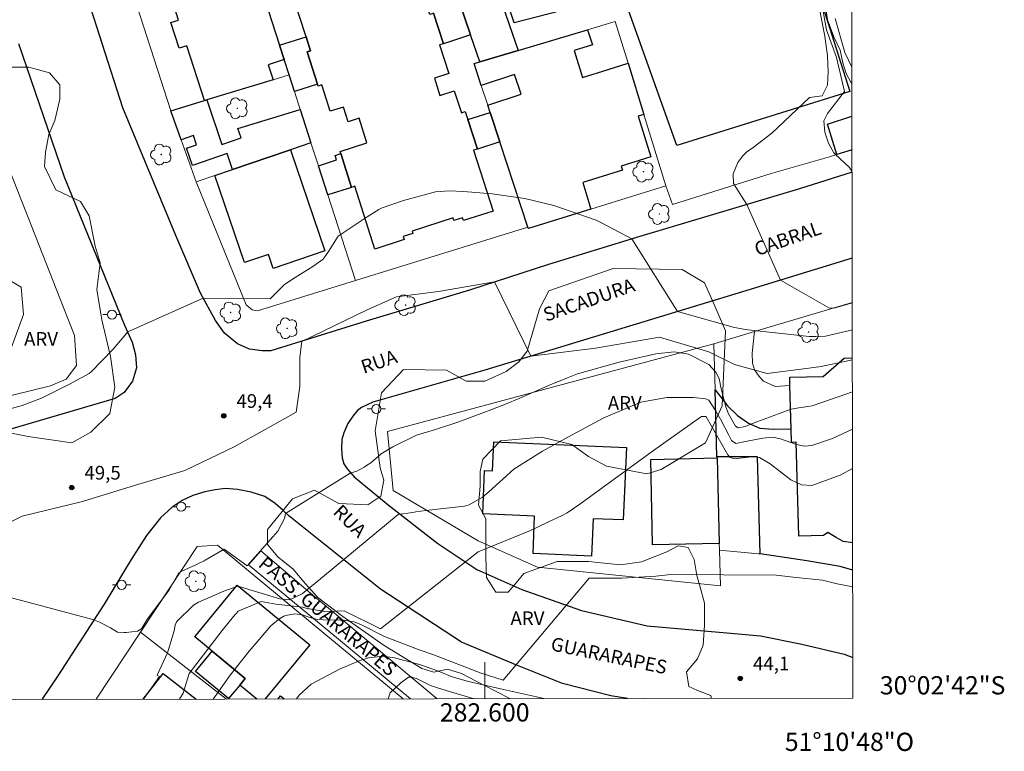
# Model space of a CAD drawing. Units: metres. Extents: x 282141 to 282657, y 1674895 to 1675460.
# Drawn here: x 282549 to 282657, y 1674895 to 1674976 of the extents above; entities that cross this region are included whole.
import ezdxf
from ezdxf.enums import TextEntityAlignment as Align

# ---------------------------------------------------------------- set-up
doc = ezdxf.new("R2010")
doc.units = ezdxf.units.M
doc.header["$MEASUREMENT"] = 0
for name, color, linetype, lineweight in [('Articulacao', 7, 'Continuous', 18), ('Cerca', 8, 'Cerca', 20), ('Coordenadas', 7, 'Continuous', 9), ('Edificacoes', 7, 'Continuous', 30), ('Escadaria_Rampa', 8, 'Continuous', 18), ('Malha_Coordenadas', 7, 'Continuous', 15), ('Muro_Grade', 8, 'Continuous', 20), ('Pavimentacao_Asfaltica_Mfio', 10, 'Continuous', 30), ('Poste', 7, 'Continuous', 9), ('Topon_de_Vias', 7, 'Continuous', 9)]:
    doc.layers.add(name, color=color, linetype=linetype, lineweight=lineweight)
for name, color, linetype, lineweight, true_color in [('Arvores_Isoladas', 7, 'Continuous', 18, 0x00ff33), ('Curvas_Intermediarias', 7, 'Continuous', 9, 0x783c14), ('Curvas_Mestras', 7, 'Continuous', 20, 0x783c14), ('Pto_Cotado', 7, 'Continuous', 9, 0x783c14), ('Topon_Pto_Cotado', 7, 'Continuous', 9, 0x783c14), ('Topon_Vegetacao', 7, 'Continuous', 9, 0x00ff33), ('Vegetacao', 7, 'Orla8', 9, 0x00ff33)]:
    doc.layers.add(name, color=color, linetype=linetype, lineweight=lineweight, true_color=true_color)
doc.styles.add('Arial', font='arial.ttf', dxfattribs={"height": 1.5})
doc.styles.get("Standard").update_dxf_attribs({"font": 'arial.ttf'})
doc.linetypes.add('Cerca', pattern='A,10,0,["X",Standard,S=1,R=0,X=0,Y=-0.5],0.1', length=10.1)
doc.linetypes.add('Orla8', pattern='A,6,-0.5,["V",Standard,S=1,R=0,X=-0.5,Y=-1],-0.5,6,-0.5,["V",Standard,S=1,R=0,X=-0.5,Y=-1],-0.5', length=14)

# ---------------------------------------------------------------- blocks, each defined once
blk = doc.blocks.new('Cotas')
at = {"layer": 'Pto_Cotado'}
blk.add_hatch(color=256, dxfattribs=at).paths.add_polyline_path([(0, 0.24, 1), (0, -0.24, 1)])
at = {"layer": 'Pto_Cotado', "lineweight": -3}
blk.add_lwpolyline([(0, -0.24, -1), (0, 0.24, -1)], format="xyb", close=True, dxfattribs=at)
blk = doc.blocks.new('Arvore')
at = {"layer": 'Arvores_Isoladas'}
blk.add_lwpolyline([(-0.72, 0.49, 0.872324), (-0.72, -0.55, 0.862983), (0.28, -0.83, 0.900105), (0.89, 0.03, 0.863155), (0.26, 0.86, 0.882486)], format="xyb", close=True, dxfattribs=at)
blk.add_circle((0, 0), 0.0286, dxfattribs=at)
blk = doc.blocks.new('Poste')
at = {"layer": 'Poste'}
for points in [[(-0.5, 0), (-1, 0)], [(0.5, 0), (1, 0)]]:
    blk.add_lwpolyline(points, dxfattribs=at)
blk.add_lwpolyline([(0, 0.5, 1), (0, -0.5, 1)], format="xyb", close=True, dxfattribs=at)

msp = doc.modelspace()

# ---------------------------------------------------------------- linework, layer by layer
at = {"layer": 'Articulacao', "flags": 128}
msp.add_lwpolyline([(282157.27, 1675454.69), (282639.51, 1675455.46), (282640.38, 1674901.2), (282158.17, 1674900.43), (282157.27, 1675454.69)], close=True, dxfattribs=at)
at = {"layer": 'Cerca', "flags": 128}
msp.add_lwpolyline([(282619.87, 1674957.41), (282620.58, 1674955.35), (282631.43, 1674958.73), (282637.82, 1674960.56), (282638.63, 1674960.82), (282640.29, 1674961.35)], dxfattribs=at)
at = {"layer": 'Curvas_Intermediarias', "flags": 128}
for points, elevation in [([(282640.28, 1674968.61), (282640.14, 1674968.75), (282639.65, 1674969.72), (282639.26, 1674970.9), (282638.97, 1674972.27), (282638.28, 1674973.74), (282637.6, 1674975.6), (282637.11, 1674978.92)], 53), ([(282640.31, 1674944.55), (282639.71, 1674944.36), (282638.45, 1674944.01), (282637.82, 1674943.98), (282632.44, 1674947.04), (282628.75, 1674955.35), (282627.28, 1674957.65), (282627.25, 1674958.72), (282627.77, 1674959.94), (282628.3, 1674960.67), (282628.72, 1674961.08), (282629.45, 1674961.61), (282631.48, 1674963.18), (282635.63, 1674967.08), (282637, 1674967.27), (282637.58, 1674968.45), (282637.68, 1674969.91), (282637.58, 1674971.67), (282637.29, 1674973.83), (282636.41, 1674978.32)], 51), ([(282636.92, 1674977.53), (282637.5, 1674974.5), (282638.58, 1674971.47), (282639.46, 1674967.76), (282637.61, 1674965.32), (282637.21, 1674964.53), (282637.31, 1674963.27), (282637.7, 1674962.09), (282638.29, 1674961.01), (282638.44, 1674960.87), (282639.99, 1674959.4), (282640.29, 1674958.93)], 52), ([(282638.43, 1674975.74), (282639.5, 1674972.03), (282640.27, 1674970.42)], 54), ([(282546.87, 1674919.96), (282549.27, 1674921.17), (282555.88, 1674922.77), (282561.69, 1674924.57), (282567.1, 1674926.17), (282572.51, 1674928.78), (282579.32, 1674932.58), (282579.72, 1674935.39), (282579.72, 1674938.59), (282579.93, 1674940.33), (282587.13, 1674943.8), (282590.33, 1674945.2), (282594.94, 1674945.8), (282601.07, 1674946.85), (282605.05, 1674938.72), (282612.17, 1674939.59), (282619.18, 1674940.79), (282624.58, 1674939.19), (282627.39, 1674937.79), (282630.99, 1674936.79), (282635.55, 1674937.38), (282636.89, 1674937.58), (282640.32, 1674938.29)], 49), ([(282640.33, 1674934.81), (282637.09, 1674933.65), (282635.91, 1674933.27), (282635.44, 1674933.17), (282633.99, 1674932.98), (282633.51, 1674932.86), (282629.54, 1674931.38), (282628.55, 1674931.01), (282627.78, 1674930.83), (282627.5, 1674931.03), (282626.74, 1674932.39), (282626.44, 1674933.16), (282625.99, 1674934.85), (282625.94, 1674935.13), (282625.73, 1674936.26), (282625.36, 1674936.95), (282624.58, 1674937.78), (282622.35, 1674938.92), (282620.77, 1674939.19), (282618.77, 1674938.96), (282614.75, 1674938.04), (282610.18, 1674936.76), (282609.1, 1674936.35), (282607.19, 1674935.55), (282603.84, 1674934.09), (282602.27, 1674933.45), (282599.9, 1674932.52), (282597.07, 1674931.47), (282594.6, 1674930.68), (282592.54, 1674930.06), (282589.92, 1674928.78), (282588.65, 1674927.99), (282587.51, 1674927.01), (282587.03, 1674926.72), (282586.78, 1674926.52), (282585.99, 1674926.08), (282585.25, 1674925.88), (282578.14, 1674921.44), (282578.05, 1674920.89), (282577.31, 1674919.51), (282573.95, 1674915.71), (282571.43, 1674917.54), (282569.36, 1674916.33), (282569.24, 1674916.26), (282568.41, 1674915.86), (282566.7, 1674915.09), (282566.45, 1674914.95), (282565.35, 1674913.01), (282563.04, 1674909.91), (282562.36, 1674908.78), (282561.91, 1674908.53), (282560.7, 1674908.38), (282560.45, 1674908.38), (282559.75, 1674908.43), (282558.96, 1674908.92), (282557.77, 1674909.52), (282557.03, 1674909.81), (282548.12, 1674912.18)], 48), ([(282640.34, 1674930.7), (282638.14, 1674929.68), (282635.89, 1674928.9), (282635.06, 1674928.84), (282634.19, 1674929.03), (282632.44, 1674929.64), (282631.56, 1674929.81), (282630.49, 1674929.73), (282628.6, 1674929.33), (282627.55, 1674929.13), (282627.08, 1674929.46), (282626.76, 1674930.03), (282625.86, 1674931.79), (282625.32, 1674932.76), (282624.59, 1674933.88), (282624.24, 1674934.03), (282622.89, 1674934.18), (282619.97, 1674934.18), (282617.13, 1674933.65), (282613.06, 1674931.95), (282609.12, 1674929.81), (282606.34, 1674928.3), (282603.2, 1674926.31), (282600.45, 1674923.83), (282599.75, 1674923.23), (282598.28, 1674922.39), (282597.77, 1674922.26), (282595.83, 1674922.02), (282593.56, 1674921.77), (282592.44, 1674921.62), (282592.08, 1674921.56), (282590.53, 1674921.35), (282581.15, 1674913.57), (282581.05, 1674913.52), (282579.99, 1674912.62), (282578.6, 1674911.98), (282577.54, 1674912.09), (282572.93, 1674913.47), (282571.4, 1674912.94), (282568.61, 1674911.74), (282568.06, 1674911.4), (282566.22, 1674909.56), (282566.06, 1674909.19), (282565.94, 1674908.56), (282565.23, 1674906.15), (282564.09, 1674903.73), (282564.34, 1674903.55), (282562.6, 1674901.07)], 47), ([(282566.55, 1674901.08), (282566.92, 1674901.75), (282567.05, 1674902.11), (282567.55, 1674903.78), (282567.6, 1674903.89), (282571.2, 1674908.61), (282572.44, 1674910.14), (282572.97, 1674910.72), (282575.5, 1674911.78), (282577.1, 1674911.51), (282580.01, 1674911.19), (282580.64, 1674910.98), (282580.8, 1674910.98), (282582.46, 1674910.71), (282584.58, 1674910.77), (282588.57, 1674908.8), (282599.28, 1674917.26), (282605.01, 1674919.59), (282606.93, 1674920.49), (282608.51, 1674921.24), (282609.03, 1674921.54), (282610.42, 1674922.47), (282618.53, 1674928.37), (282623.68, 1674932.03), (282623.78, 1674932.08), (282624.24, 1674932.08), (282624.3, 1674932.04), (282624.82, 1674931.12), (282626.67, 1674927.89), (282626.89, 1674927.64), (282627.33, 1674927.43), (282629.59, 1674927.69), (282630.15, 1674927.6), (282631.31, 1674926.88), (282633.59, 1674925.14), (282634.73, 1674924.58), (282635.87, 1674924.53), (282638.97, 1674925.66), (282640.34, 1674926.39)], 46), ([(282579.35, 1674901.1), (282579.65, 1674901.51), (282580.97, 1674902.73), (282584.07, 1674904.38), (282586.24, 1674905.29), (282587.25, 1674905.61), (282588.84, 1674905.79), (282590.11, 1674905.63), (282592.6, 1674904.97), (282593.17, 1674904.78), (282595.1, 1674904.07), (282596.33, 1674903.58), (282598.08, 1674903.06), (282602.05, 1674902.14), (282605.67, 1674901.32), (282606.5, 1674901.14)], 44), ([(282598.86, 1674901.13), (282596.51, 1674901.82), (282594.94, 1674902.3), (282594.16, 1674902.56), (282593.92, 1674902.66), (282592.9, 1674903.18), (282592.58, 1674903.3), (282592, 1674903.48), (282591.66, 1674903.48), (282590.81, 1674902.86), (282589.63, 1674901.76), (282589.41, 1674901.12)], 43)]:
    msp.add_lwpolyline(points, dxfattribs=dict(at, elevation=elevation))
at = {"layer": 'Curvas_Mestras', "flags": 128}
for points, elevation in [([(282547.83, 1674932.89), (282549.28, 1674933.31), (282551.39, 1674934.11), (282554.46, 1674935.63), (282556.61, 1674936.81), (282556.9, 1674937.03), (282559.26, 1674939.46), (282560.85, 1674941.36), (282569.14, 1674945.08), (282576.48, 1674945.01), (282577.92, 1674946.45), (282578.03, 1674946.56), (282579.2, 1674947.33), (282581.15, 1674948.56), (282582.29, 1674949.36), (282582.88, 1674950.19), (282583.93, 1674951.86), (282587.1, 1674953.98), (282588.41, 1674954.81), (282588.77, 1674954.97), (282591.08, 1674955.78), (282594.59, 1674956.75), (282596.11, 1674956.86), (282597.66, 1674956.77), (282600.83, 1674956.53), (282604.4, 1674956.02), (282607.58, 1674955.22), (282612.23, 1674953.64), (282612.74, 1674953.39), (282616.12, 1674951.58), (282621.16, 1674943.6), (282627.25, 1674941.89), (282628.55, 1674941.64), (282630.54, 1674941.43), (282633.56, 1674941.07), (282635.58, 1674940.88), (282636.31, 1674940.85), (282637.39, 1674940.92), (282640.32, 1674941.58)], 50), ([(282570.21, 1674901.09), (282572.1, 1674903.71), (282574.18, 1674906.35), (282576.56, 1674909.13), (282577.38, 1674909.82), (282577.99, 1674910.19), (282578.19, 1674910.27), (282579.19, 1674910.44), (282580.01, 1674910.34), (282580.7, 1674910.08), (282581.68, 1674909.83), (282582.28, 1674909.79), (282584.11, 1674909.74), (282584.72, 1674909.7), (282585.69, 1674909.56), (282586.49, 1674909.24), (282589.01, 1674907.97), (282592.83, 1674906.51), (282594.33, 1674905.99), (282599.6, 1674903.94), (282602.01, 1674903.17), (282611.45, 1674914.37), (282615.04, 1674914.37), (282618.77, 1674914.56), (282620.42, 1674914.75), (282631.98, 1674914.69), (282634.15, 1674914.44), (282637.04, 1674914.12), (282638.66, 1674913.74), (282640.36, 1674913.42)], 45)]:
    msp.add_lwpolyline(points, dxfattribs=dict(at, elevation=elevation))
at = {"layer": 'Edificacoes', "flags": 128}
for points in [[(282640.04, 1674967.74), (282621.09, 1674961.83), (282615.43, 1674977.58), (282614.76, 1674978.29), (282603.24, 1674975.28), (282601.33, 1674981.1), (282633.14, 1674989.55)], [(282603.66, 1674972.25), (282599.46, 1674971.01), (282598.45, 1674973.95), (282596.71, 1674979.03), (282595.04, 1674983.91), (282599.2, 1674985.19)], [(282564.51, 1674981.61), (282573.78, 1674984.37), (282577.5, 1674972.82), (282578.01, 1674971.25), (282576.26, 1674970.68), (282576.79, 1674969.04), (282569.52, 1674966.83), (282569.27, 1674966.75), (282567.33, 1674972.75), (282566.48, 1674972.48), (282565.58, 1674975.3), (282566.43, 1674975.58)], [(282596.71, 1674979.03), (282598.45, 1674973.95), (282595.47, 1674972.99), (282594.39, 1674976.32), (282594.19, 1674976.25), (282593.98, 1674976.18), (282593.41, 1674977.97)], [(282615.72, 1674970.85), (282617.46, 1674965.22), (282616.82, 1674965.02), (282618.21, 1674960.56), (282614.98, 1674959.56), (282615.12, 1674959.1), (282610.75, 1674957.75), (282611.64, 1674954.85), (282604.8, 1674952.72), (282604.75, 1674952.87), (282601.66, 1674962.22), (282600.59, 1674965.45), (282600.34, 1674966.24), (282603.99, 1674967.45), (282603.28, 1674969.6), (282599.63, 1674968.4), (282598.83, 1674970.82), (282599.46, 1674971.01), (282603.66, 1674972.25), (282611.29, 1674974.51), (282611.81, 1674972.88), (282609.8, 1674972.24), (282610.74, 1674969.27), (282613.53, 1674970.15)], [(282578.01, 1674971.25), (282577.5, 1674972.82), (282580.41, 1674973.75), (282580.91, 1674972.21), (282580.52, 1674972.08), (282581.66, 1674968.55), (282579.14, 1674967.74), (282578.55, 1674969.58)], [(282565.58, 1674965.62), (282569.27, 1674966.75), (282569.52, 1674966.83), (282571.19, 1674961.93), (282573.29, 1674962.65), (282572.94, 1674963.67), (282579.77, 1674965.78), (282580.95, 1674962.11), (282578.7, 1674961.34), (282578.47, 1674961.27), (282572.35, 1674959.18), (282571.75, 1674960.93), (282567.94, 1674959.63), (282567.29, 1674961.52), (282568.39, 1674961.89), (282568.05, 1674962.91), (282566.71, 1674962.45)], [(282600.59, 1674965.45), (282601.66, 1674962.22), (282599.2, 1674961.43), (282598.16, 1674964.67)], [(282570.4, 1674958.52), (282572.35, 1674959.18), (282578.47, 1674961.27), (282578.7, 1674961.34), (282582.47, 1674950.25), (282576.82, 1674948.32), (282576.29, 1674949.87), (282573.65, 1674948.97)], [(282582.8, 1674956.39), (282581.76, 1674959.59), (282583.76, 1674960.24), (282583.6, 1674960.74), (282584.22, 1674960.93), (282585.41, 1674957.23)], [(282615.2, 1674920.74), (282611.9, 1674920.88), (282611.72, 1674916.78), (282605.3, 1674917.05), (282605.48, 1674921.15), (282599.78, 1674921.4), (282599.98, 1674926.16), (282600.85, 1674926.12), (282600.99, 1674929.32), (282615.54, 1674928.7)], [(282625.48, 1674927.54), (282625.73, 1674918.17), (282618.42, 1674918), (282618.21, 1674927.37)], [(282573.75, 1674903.36), (282573.15, 1674902.63), (282571.92, 1674901.14), (282568.28, 1674904.13), (282570.11, 1674906.35)]]:
    msp.add_lwpolyline(points, close=True, dxfattribs=at)
for points in [[(282594.39, 1674976.32), (282595.47, 1674972.99), (282595.06, 1674972.85), (282596.06, 1674969.73), (282594.48, 1674969.22), (282595.09, 1674967.31), (282596.67, 1674967.82), (282597.45, 1674965.42), (282597.87, 1674965.56), (282598.16, 1674964.67), (282599.2, 1674961.43), (282598.78, 1674961.29), (282600.92, 1674954.63), (282597.68, 1674953.59), (282597.58, 1674953.89), (282596.63, 1674953.59), (282596.54, 1674953.87), (282592.04, 1674952.43), (282592.12, 1674952.17), (282591.07, 1674951.83), (282591.18, 1674951.5), (282587.96, 1674950.46), (282585.75, 1674957.34), (282585.41, 1674957.23), (282584.22, 1674960.93), (282584.14, 1674961.16), (282587.09, 1674962.11), (282586.22, 1674964.81), (282585.02, 1674964.42), (282584.5, 1674966.04), (282583.06, 1674965.57), (282582.13, 1674968.47), (282581.73, 1674968.34), (282581.66, 1674968.55), (282580.52, 1674972.08), (282580.91, 1674972.21), (282580.41, 1674973.75), (282579, 1674978.13)], [(282640.29, 1674961.35), (282638.63, 1674960.82), (282637.58, 1674964.17), (282640.28, 1674965.03)], [(282640.36, 1674915.25), (282638.98, 1674915.62), (282635.33, 1674916.25), (282630.22, 1674917.02), (282629.91, 1674927.66), (282625.47, 1674927.65), (282625.27, 1674935.01), (282626.61, 1674933.25), (282627.72, 1674932.19), (282628.94, 1674931.35), (282630.19, 1674930.81), (282631.64, 1674930.71), (282633.61, 1674930.75), (282633.47, 1674935.5), (282633.45, 1674936.39), (282637.12, 1674936.49), (282639.43, 1674938.5), (282640.32, 1674938.52)], [(282640.36, 1674918.22), (282639.3, 1674918.38), (282638.53, 1674918.83), (282637.64, 1674919.37), (282637.17, 1674919.05), (282634.44, 1674918.98), (282634.15, 1674929.27), (282633.65, 1674929.25), (282633.61, 1674930.75), (282633.47, 1674935.5), (282633.45, 1674936.39), (282637.12, 1674936.49), (282639.43, 1674938.5), (282640.32, 1674938.52)], [(282575.02, 1674901.09), (282573.15, 1674902.63), (282573.75, 1674903.36), (282570.11, 1674906.35), (282568.21, 1674907.91), (282572.87, 1674913.57)], [(282572.87, 1674913.57), (282580.81, 1674907.04), (282575.93, 1674901.1)], [(282562.55, 1674901.07), (282564.74, 1674903.9)], [(282564.74, 1674903.9), (282568.37, 1674901.08)], [(282577.34, 1674901.1), (282577.6, 1674901.43), (282578.02, 1674901.1)]]:
    msp.add_lwpolyline(points, dxfattribs=at)
at = {"layer": 'Escadaria_Rampa', "flags": 128}
for points in [[(282594.8, 1674901.13), (282580.89, 1674912.72), (282575.46, 1674917.36), (282574.11, 1674915.83)], [(282574.11, 1674915.83), (282583.98, 1674907.67), (282591.88, 1674901.12)]]:
    msp.add_lwpolyline(points, dxfattribs=at)
at = {"layer": 'Malha_Coordenadas', "flags": 128}
msp.add_lwpolyline([(282600, 1674901.13), (282600, 1674905.13)], dxfattribs=at)
at = {"layer": 'Muro_Grade', "flags": 128}
for points in [[(282573.78, 1674984.37), (282577.5, 1674972.82)], [(282560.81, 1674980.5), (282565.58, 1674965.62)], [(282598.45, 1674973.95), (282596.71, 1674979.03)], [(282611.29, 1674974.51), (282614.31, 1674975.41)], [(282614.31, 1674975.41), (282615.72, 1674970.85)], [(282603.66, 1674972.25), (282611.29, 1674974.51)], [(282599.46, 1674971.01), (282598.45, 1674973.95)], [(282577.5, 1674972.82), (282578.01, 1674971.25)], [(282599.46, 1674971.01), (282603.66, 1674972.25)], [(282578.01, 1674971.25), (282578.55, 1674969.58)], [(282598.83, 1674970.82), (282599.46, 1674971.01)], [(282599.63, 1674968.4), (282598.83, 1674970.82)], [(282615.72, 1674970.85), (282617.46, 1674965.22)], [(282569.52, 1674966.83), (282576.79, 1674969.04)], [(282576.79, 1674969.04), (282578.55, 1674969.58)], [(282578.55, 1674969.58), (282579.14, 1674967.74)], [(282579.14, 1674967.74), (282579.77, 1674965.78)], [(282600.34, 1674966.24), (282599.63, 1674968.4)], [(282565.58, 1674965.62), (282569.27, 1674966.75)], [(282569.27, 1674966.75), (282569.52, 1674966.83)], [(282566.71, 1674962.45), (282565.58, 1674965.62)], [(282579.77, 1674965.78), (282580.95, 1674962.11)], [(282600.59, 1674965.45), (282600.34, 1674966.24)], [(282601.66, 1674962.22), (282600.59, 1674965.45)], [(282545.63, 1674964.82), (282555.02, 1674940.96), (282555.17, 1674938.78), (282555.24, 1674937.7), (282554.09, 1674936.17), (282552.38, 1674935.46), (282530.44, 1674930.09)], [(282617.46, 1674965.22), (282619.87, 1674957.41)], [(282568.35, 1674957.82), (282566.71, 1674962.45)], [(282604.75, 1674952.87), (282601.66, 1674962.22)], [(282572.35, 1674959.18), (282578.47, 1674961.27)], [(282578.47, 1674961.27), (282578.7, 1674961.34)], [(282578.7, 1674961.34), (282580.95, 1674962.11)], [(282580.95, 1674962.11), (282581.76, 1674959.59)], [(282570.4, 1674958.52), (282572.35, 1674959.18)], [(282581.76, 1674959.59), (282582.8, 1674956.39)], [(282568.35, 1674957.82), (282570.4, 1674958.52)], [(282585.82, 1674947.02), (282575.1, 1674943.7), (282574.49, 1674943.78), (282573.85, 1674944.35), (282568.35, 1674957.82)], [(282611.64, 1674954.85), (282619.87, 1674957.41)], [(282582.8, 1674956.39), (282585.82, 1674947.02)], [(282604.8, 1674952.72), (282611.64, 1674954.85)], [(282604.75, 1674952.87), (282585.82, 1674947.02)], [(282604.8, 1674952.72), (282604.75, 1674952.87)], [(282629.58, 1674941.4), (282640.31, 1674944.61)], [(282625.13, 1674940.06), (282629.58, 1674941.4)], [(282629.58, 1674941.4), (282629.33, 1674939.05), (282629.38, 1674937.94), (282629.6, 1674937.21), (282630.09, 1674936.49), (282630.58, 1674935.98), (282631.85, 1674935.38), (282633.47, 1674935.5)], [(282625.13, 1674940.06), (282589.33, 1674930.43), (282589.96, 1674923.96), (282599.27, 1674918.45), (282605.78, 1674915.56), (282625.86, 1674913.52)], [(282625.27, 1674935.01), (282625.13, 1674940.06)], [(282633.61, 1674930.75), (282631.64, 1674930.71), (282630.19, 1674930.81), (282628.94, 1674931.35), (282627.72, 1674932.19), (282626.61, 1674933.25), (282625.27, 1674935.01)], [(282625.73, 1674918.17), (282625.48, 1674927.54), (282625.47, 1674927.65), (282625.27, 1674935.01)], [(282591.06, 1674901.12), (282587.45, 1674904.12), (282570.69, 1674917.98), (282568.48, 1674917.82), (282562.27, 1674908.42)], [(282625.75, 1674917.43), (282625.73, 1674918.17)], [(282625.86, 1674913.52), (282625.75, 1674917.43)], [(282625.75, 1674917.43), (282630.01, 1674917.04), (282630.22, 1674917.02)], [(282630.22, 1674917.02), (282635.33, 1674916.25), (282638.98, 1674915.62), (282640.36, 1674915.25)], [(282562.27, 1674908.42), (282557.4, 1674901.07)], [(282571.7, 1674901.09), (282562.27, 1674908.42)]]:
    msp.add_lwpolyline(points, dxfattribs=at)
at = {"layer": 'Pavimentacao_Asfaltica_Mfio', "flags": 128}
for points in [[(282598.32, 1674945.95), (282587.02, 1674942.55), (282576.56, 1674939.28), (282575.58, 1674939.29), (282574.2, 1674939.48), (282572.88, 1674940.05), (282571.47, 1674941.24), (282570.48, 1674942.62), (282568.85, 1674945.61), (282566.12, 1674951.94), (282560.32, 1674965.95), (282555.85, 1674979.88), (282553, 1674991.24), (282550.66, 1675004.68), (282549.12, 1675013.45), (282547.95, 1675025.11), (282547.06, 1675039.05), (282547.29, 1675056.7), (282547.54, 1675062.42), (282548.6, 1675073.97), (282550.87, 1675087.54)], [(282548.87, 1674973), (282553.9, 1674958.38), (282560.51, 1674942.1), (282561.35, 1674940.25), (282561.7, 1674938.84), (282561.8, 1674937.42), (282561.37, 1674935.98), (282560.46, 1674934.74), (282559.49, 1674934.06), (282536.66, 1674927.39)], [(282640.29, 1674958.91), (282634.53, 1674957.07), (282617.03, 1674951.85), (282607, 1674948.78), (282598.32, 1674945.95)], [(282640.31, 1674949.47), (282628.27, 1674945.76), (282600, 1674937.19), (282587.73, 1674933.65), (282586.48, 1674933.09), (282586.04, 1674932.73), (282585.53, 1674932.12), (282585.01, 1674931.34), (282584.55, 1674930.31), (282584.33, 1674929.57), (282584.29, 1674928.53), (282584.37, 1674927.55), (282584.57, 1674926.91), (282584.91, 1674926.34), (282585.67, 1674925.47), (282589.4, 1674922.39), (282594.87, 1674918.14), (282599.13, 1674915.3), (282604.06, 1674913.12), (282610.61, 1674910.8), (282617.82, 1674909.13), (282626.56, 1674908.34), (282630.24, 1674908.02), (282634.77, 1674907.13), (282639.43, 1674906.01), (282640.38, 1674905.67)], [(282578.53, 1674921.21), (282577.88, 1674921.82), (282577.01, 1674922.55), (282575.9, 1674923.3), (282574.4, 1674923.79), (282572.91, 1674924.09), (282571.57, 1674924.19), (282570.45, 1674924.05), (282569.32, 1674923.84), (282568.01, 1674923.42), (282566.81, 1674922.87), (282565.73, 1674922.16), (282564.46, 1674920.99), (282562.9, 1674919.02), (282561.25, 1674916.39), (282558.27, 1674911.5), (282553.19, 1674903.63), (282551.43, 1674901.06)], [(282615.65, 1674901.16), (282613.84, 1674901.45), (282608.55, 1674902.81), (282603.59, 1674904.78), (282597.47, 1674907.34), (282588.58, 1674913.13), (282578.53, 1674921.21)]]:
    msp.add_lwpolyline(points, dxfattribs=at)
at = {"layer": 'Vegetacao', "flags": 128}
msp.add_lwpolyline([(282540.04, 1674967.65), (282542.61, 1674969.47), (282545.92, 1674970.43), (282550, 1674970.42), (282552.28, 1674969.78), (282553.4, 1674968.46), (282553.4, 1674966.91), (282552.86, 1674964.58), (282552.21, 1674963.04), (282551.82, 1674961.07), (282551.72, 1674959.5), (282552.97, 1674956.97), (282555.69, 1674955.67), (282556.61, 1674954.12), (282557.28, 1674950.78), (282557.83, 1674948.95), (282557.48, 1674946.04), (282558.02, 1674942.7), (282558.95, 1674938.67), (282559.44, 1674935.3), (282558.91, 1674932.43), (282556.82, 1674930.36), (282554.73, 1674929.2), (282549.92, 1674929.89), (282547.38, 1674930.4), (282545.32, 1674931.24), (282544.45, 1674932.11), (282536.93, 1674930.02), (282535.57, 1674928.66), (282533.66, 1674927.39), (282532.82, 1674926.74), (282531.4, 1674926.8), (282530.66, 1674927.52), (282529.1, 1674928.52), (282527.94, 1674929.03), (282522.27, 1674928.27), (282515.98, 1674927.39), (282514.09, 1674928.17), (282513.46, 1674929.62), (282512.74, 1674931.74), (282512.51, 1674933.11), (282512.88, 1674934.14), (282513.44, 1674935.74), (282514.2, 1674940.4), (282514.93, 1674942.38), (282516.13, 1674943.07), (282517.79, 1674943.71), (282522.21, 1674943.36), (282522.9, 1674942.49), (282522.34, 1674940.48), (282521.41, 1674939.11), (282520.76, 1674935.14), (282521.66, 1674932.77), (282523.01, 1674931.85), (282524.94, 1674931.98), (282527.84, 1674933.13), (282531.8, 1674934.88), (282537.2, 1674936.86), (282544, 1674938.31), (282548.09, 1674939.57), (282549.41, 1674943.27), (282549.18, 1674946.29), (282547.55, 1674947.22), (282543.2, 1674949.51), (282541.97, 1674951.47), (282542.25, 1674953.63), (282542.66, 1674956.44), (282541.75, 1674958.36), (282538.55, 1674958.25), (282537.65, 1674956.93), (282536.09, 1674954.95), (282535.69, 1674950.76), (282534.6, 1674947.88), (282533.07, 1674947.14), (282531.7, 1674947.42), (282530.72, 1674947.86), (282527.96, 1674950.67), (282527.03, 1674953.39), (282526.38, 1674954.83), (282525.98, 1674955.88), (282525.65, 1674958.62), (282525.3, 1674961.28), (282526.24, 1674963.29), (282532.36, 1674963.71), (282533.95, 1674963.48), (282535.44, 1674963.24), (282536.43, 1674963.94), (282537.42, 1674965.16)], close=True, dxfattribs=at)
for points in [[(282602.76, 1674901.14), (282599.92, 1674902.62), (282597.44, 1674903.9), (282595.93, 1674904.39), (282594.41, 1674904.06), (282593.1, 1674904.43), (282588.96, 1674906.98), (282584.43, 1674910.15), (282581.7, 1674912.24), (282580.35, 1674913.75), (282578.98, 1674915.36), (282577.32, 1674916.71), (282576.2, 1674918.04), (282576.2, 1674919.71), (282578.91, 1674923.06), (282581.34, 1674924), (282584.02, 1674922.55), (282587.19, 1674922.39), (282588.62, 1674923.35), (282588.94, 1674925.1), (282588.54, 1674926.46), (282587.98, 1674930.53), (282588.7, 1674934.68), (282591.1, 1674937.24), (282595.83, 1674937.16), (282597.97, 1674935.97), (282600.03, 1674935.97), (282602.35, 1674937.01), (282603.7, 1674938.06), (282604.66, 1674939.24), (282606.01, 1674943.91), (282607.04, 1674945.87), (282614.09, 1674948.34), (282621.65, 1674948.21), (282624.12, 1674946.77), (282625.16, 1674944.38), (282626.4, 1674941.49), (282626.03, 1674933.26)], [(282626.03, 1674933.26), (282624.2, 1674929.2), (282619.37, 1674926.29), (282617.77, 1674925.81), (282613.36, 1674926.63), (282611.4, 1674927.72), (282609.54, 1674929.01), (282606.22, 1674929.81), (282601.74, 1674929.41), (282599.8, 1674927.41), (282599.5, 1674926.06), (282599.5, 1674924.45), (282599.33, 1674922.36), (282600.12, 1674920.85), (282600.12, 1674916.71), (282600.2, 1674914.41), (282601.22, 1674912.83), (282602.57, 1674912.83), (282603.44, 1674913.86), (282604.29, 1674914.85), (282607.94, 1674916.2), (282611.37, 1674916.2), (282614.91, 1674915.83), (282617.2, 1674916.15), (282619.97, 1674917.26), (282621.21, 1674917.9), (282622.3, 1674917.73), (282622.96, 1674916.41), (282623.28, 1674914.66), (282623.64, 1674913.36), (282624.11, 1674911.63), (282624.11, 1674909.19), (282623.96, 1674907.01), (282623.33, 1674905.5), (282622.13, 1674904.07), (282622.38, 1674902.47), (282623.32, 1674902.02), (282624.81, 1674901.47), (282624.88, 1674901.17)]]:
    msp.add_lwpolyline(points, dxfattribs=at)

# ---------------------------------------------------------------- block references
at = {"layer": 'Arvores_Isoladas'}
for p in [(282572.87, 1674965.9), (282564.53, 1674960.83), (282617.41, 1674958.95), (282619.15, 1674954.31), (282591.32, 1674944.31), (282572.15, 1674943.5), (282578.34, 1674941.77), (282635.52, 1674941.36), (282568.32, 1674914.01)]:
    msp.add_blockref('Arvore', p, dxfattribs=at)
at = {"layer": 'Poste'}
for p in [(282559.12, 1674943.27), (282588.12, 1674932.92), (282566.72, 1674922.19), (282560.19, 1674913.62)]:
    msp.add_blockref('Poste', p, dxfattribs=at)
at = {"layer": 'Pto_Cotado'}
for p in [(282571.38, 1674932.16, 49.4), (282554.71, 1674924.29, 49.53), (282628.03, 1674903.36, 44.1)]:
    msp.add_blockref('Cotas', p, dxfattribs=at)

# ---------------------------------------------------------------- texts
at = {"layer": 'Coordenadas', "style": 'Arial'}
msp.add_text('30°02\'42"S', height=2, dxfattribs=at).set_placement((282643.33, 1674902.6), align=Align.MIDDLE_LEFT)
for s, p in [('282.600', (282600, 1674900.63)), ('51°10\'48"O', (282640, 1674897.4))]:
    msp.add_text(s, height=2, dxfattribs=at).set_placement(p, align=Align.TOP_CENTER)
at = {"layer": 'Topon_de_Vias', "style": 'Arial'}
for s, rotation, p in [('CABRAL', 19, (282629.9, 1674949.68)), ('SACADURA', 19, (282606.74, 1674942.48)), ('RUA', 18.5552, (282586.74, 1674936.76)), ('RUA', 315.4037, (282583.26, 1674921.5)), ('PASS. GUARARAPES', 319.8922, (282575.06, 1674915.71)), ('GUARARAPES', 348.1916, (282607.15, 1674906.46))]:
    msp.add_text(s, height=1.5, rotation=rotation, dxfattribs=at).set_placement(p)
at = {"layer": 'Topon_Pto_Cotado', "style": 'Arial'}
for s, p in [('49,4', (282572.78, 1674933.04, 49.4)), ('49,5', (282556.11, 1674925.17, 49.53)), ('44,1', (282629.43, 1674904.24, 44.1))]:
    msp.add_text(s, height=1.5, dxfattribs=at).set_placement(p)
at = {"layer": 'Topon_Vegetacao', "style": 'Arial'}
for p in [(282549.49, 1674939.85), (282613.5, 1674932.83), (282602.83, 1674909.21)]:
    msp.add_text('ARV', height=1.5, rotation=359.9978, dxfattribs=at).set_placement(p)

doc.saveas('drawing.dxf')
